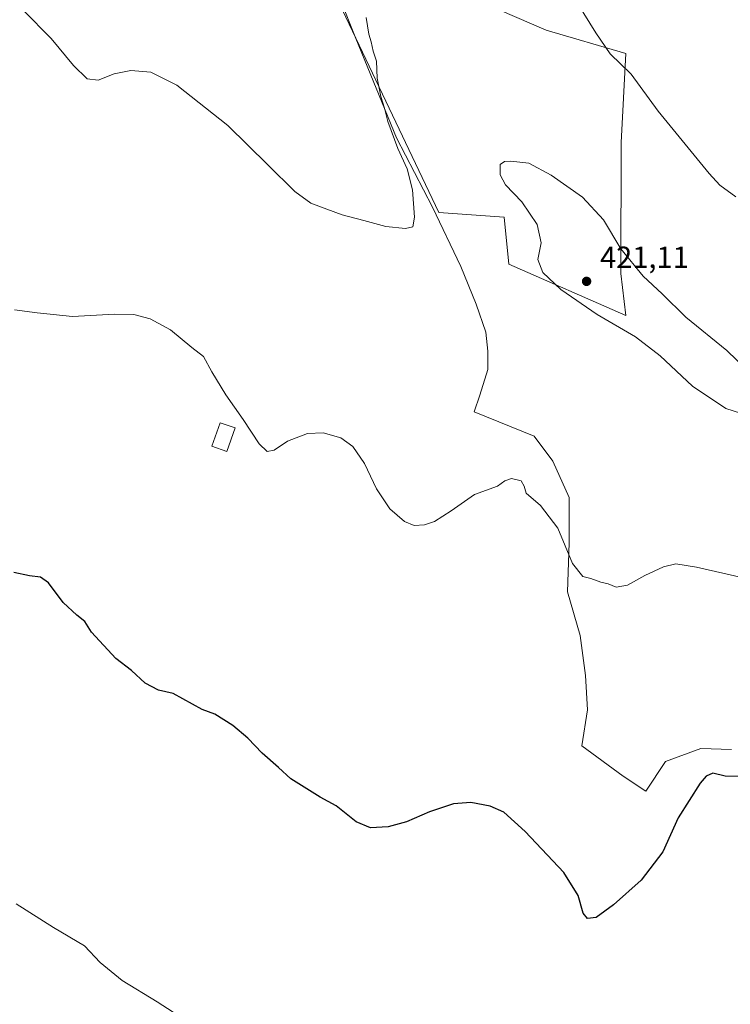
# Model space of a CAD drawing. Units: metres. Extents: x 594273 to 597741, y 4694369 to 4696730.
# Drawn here: x 596351 to 596584, y 4695272 to 4695595 of the extents above; entities that cross this region are included whole.
import ezdxf

# ---------------------------------------------------------------- set-up
doc = ezdxf.new("R2010")
doc.units = ezdxf.units.M
doc.header["$MEASUREMENT"] = 0
for name, color, linetype, lineweight in [('Cultivos herbáceos CxS', 92, 'Continuous', 0), ('Curva de nivel maestra', 30, 'Continuous', 30), ('Curva de nivel normal', 30, 'Continuous', 0), ('Edificación Cxs', 1, 'Continuous', 13), ('Espacio natural protegido', 121, 'Continuous', 13), ('Espacio natural protegido CxS', 121, 'Continuous', 0), ('Matorral CxS', 135, 'Continuous', 0), ('Punto de cota en terreno', 7, 'Continuous', 0), ('Rótulo de punto de cota en terreno', 7, 'Continuous', 0)]:
    doc.layers.add(name, color=color, linetype=linetype, lineweight=lineweight)
doc.styles.add('Style-Arial', font='txt')

# ---------------------------------------------------------------- blocks, each defined once
blk = doc.blocks.new('*U13')
at = {"layer": 'Matorral CxS', "color": 135, "linetype": 'Continuous', "lineweight": 0}
blk.add_polyline3d([(596488.4156, 4695606.8071, 416.7742), (596523.7334, 4695591.4509, 415.9451), (596549.8377, 4695583.7727, 414.5267), (596548.3019, 4695554.5969, 417.421), (596548.3015, 4695511.6011, 420.4003), (596549.8369, 4695497.7811, 420.7221), (596511.4481, 4695514.6729, 418.1163), (596509.9125, 4695530.0285, 418.6364), (596488.4147, 4695531.5643, 416.0197), (596443.8293, 4695625.4837, 412.6657)], dxfattribs=at)
blk = doc.blocks.new('*U16')
at = {"layer": 'Cultivos herbáceos CxS', "color": 92, "linetype": 'Continuous', "lineweight": 0}
blk.add_polyline3d([(596443.8293, 4695625.4837, 412.6657), (596488.4147, 4695531.5643, 416.0197), (596509.9125, 4695530.0285, 418.6364), (596511.4481, 4695514.6729, 418.1163), (596549.8369, 4695497.7811, 420.7221), (596548.3015, 4695511.6011, 420.4003), (596548.3019, 4695554.5969, 417.421), (596549.8377, 4695583.7727, 414.5267), (596523.7334, 4695591.4509, 415.9451), (596488.4156, 4695606.8071, 416.7742)], dxfattribs=at)
blk = doc.blocks.new('*U19')
at = {"layer": 'Espacio natural protegido CxS', "color": 121, "linetype": 'Continuous', "lineweight": 0, "flags": 128}
blk.add_lwpolyline([(596584.6361, 4695355.3073), (596574.476, 4695355.6132), (596562.9581, 4695351.4042), (596556.4601, 4695341.6902), (596548.9751, 4695346.6322), (596535.4461, 4695356.5072), (596537.2791, 4695368.3272), (596536.6811, 4695379.6482), (596534.8941, 4695392.7492), (596530.7291, 4695407.0562), (596531.3211, 4695423.1412), (596531.3221, 4695438.0362), (596525.9621, 4695449.9522), (596519.7841, 4695458.2272), (596500.0951, 4695466.1322), (596501.937, 4695471.6212), (596504.5541, 4695480.0282), (596504.5511, 4695486.0732), (596503.9361, 4695492.3673), (596500.7551, 4695501.5322), (596495.7181, 4695513.8302), (596486.4001, 4695533.4032), (596474.5351, 4695556.0682), (596461.2231, 4695588.7192), (596456.0311, 4695601.7282)], dxfattribs=at)
blk = doc.blocks.new('5PATER')
at = {"layer": 'Punto de cota en terreno', "linetype": 'Continuous', "lineweight": 0}
h = blk.add_hatch(color=51, dxfattribs=at)
edge = h.paths.add_edge_path()
edge.add_ellipse((0, 0), major_axis=(-0.11, -0.111), ratio=0.999422, start_angle=0, end_angle=360)

msp = doc.modelspace()

# ---------------------------------------------------------------- linework, layer by layer
at = {"layer": 'Cultivos herbáceos CxS', "color": 92, "linetype": 'Continuous', "lineweight": 0}
msp.add_polyline3d([(596443.8293, 4695625.4837, 412.6657), (596488.4147, 4695531.5643, 416.0197), (596509.9125, 4695530.0285, 418.6364), (596511.4481, 4695514.6729, 418.1163), (596549.8369, 4695497.7811, 420.7221), (596548.3015, 4695511.6011, 420.4003), (596548.3019, 4695554.5969, 417.421), (596549.8377, 4695583.7727, 414.5267), (596523.7334, 4695591.4509, 415.9451), (596488.4156, 4695606.8071, 416.7742)], dxfattribs=at)
at = {"layer": 'Curva de nivel maestra', "color": 30, "linetype": 'Continuous', "lineweight": 30, "elevation": 425, "flags": 128}
msp.add_lwpolyline([(596588.68, 4695346.4801), (596582.57, 4695346.5401), (596578.51, 4695347.5301), (596576.26, 4695346.5601), (596574.29, 4695344.3101), (596567.13, 4695332.9601), (596562.02, 4695321.7701), (596554.98, 4695312.4201), (596545.85, 4695304.3101), (596540.18, 4695300.1701), (596537.31, 4695299.8601), (596535.9, 4695301.6401), (596534.25, 4695307.4101), (596529.56, 4695314.9101), (596516.87, 4695328.4401), (596509.82, 4695334.7301), (596505.35, 4695336.7901), (596499.02, 4695337.9601), (596493.3, 4695337.5001), (596485.39, 4695334.8301), (596477.89, 4695331.6301), (596471.87, 4695329.9401), (596466.06, 4695329.6201), (596461.29, 4695331.6401), (596454.7, 4695336.8101), (596449.45, 4695339.7401), (596439.79, 4695345.7601), (596435.74, 4695349.4701), (596430.44, 4695354.1201), (596425.7, 4695359.1001), (596420.82, 4695363.2201), (596414.88, 4695366.9501), (596410.72, 4695368.4501), (596401.19, 4695373.7201), (596396.37, 4695374.7601), (596392, 4695377.1401), (596387.53, 4695381.2701), (596382.33, 4695385.2601), (596374.4, 4695393.8801), (596372.15, 4695397.3901), (596369.59, 4695399.4101), (596365.06, 4695403.6401), (596360.28, 4695410.0401), (596357.64, 4695411.9301), (596354.01, 4695412.3101), (596348.88, 4695413.3901)], dxfattribs=at)
at = {"layer": 'Curva de nivel normal', "color": 30, "linetype": 'Continuous', "lineweight": 0, "flags": 128}
for points, elevation in [([(596586.03, 4695536.7601), (596580.77, 4695540.5801), (596577.29, 4695544.4101), (596560.53, 4695564.8301), (596551.61, 4695577.0701), (596544.74, 4695583.7401), (596540.03, 4695590.6101), (596534.16, 4695600.0901)], 415), ([(596464.6, 4695595.6401), (596465.43, 4695590.1401), (596466.2, 4695587.5801), (596466.91, 4695584.6201), (596467.94, 4695581.3301), (596468.25, 4695575.6701), (596469.4, 4695569.6501), (596470.64, 4695565.8201), (596471.74, 4695561.4701), (596475.02, 4695552.6301), (596478.03, 4695545.9301), (596479.85, 4695539.0801), (596480.5, 4695530.0901), (596479.9, 4695526.9001), (596477.52, 4695526.3901), (596471.09, 4695527.0401), (596463.86, 4695528.9801), (596456.7, 4695530.8001), (596451.7, 4695532.6601), (596446.37, 4695534.6801), (596441.16, 4695538.5201), (596432.28, 4695547.2201), (596419.11, 4695560.2101), (596402.44, 4695573.4301), (596393.84, 4695577.6201), (596387.26, 4695578.2701), (596381.84, 4695577.1501), (596376.57, 4695575.0201), (596372.98, 4695575.4701), (596368.46, 4695579.8301), (596361.07, 4695588.7401), (596351.99, 4695597.9201)], 415), ([(596512.13, 4695548.4201), (596510.08, 4695548.3501), (596508.63, 4695547.3901), (596508.65, 4695543.9901), (596510.37, 4695540.6601), (596515.7, 4695535.0901), (596520.73, 4695527.6601), (596522.13, 4695521.6501), (596520.99, 4695516.1601), (596522.62, 4695511.9601), (596528.57, 4695506.3701), (596540.42, 4695498.1501), (596553.04, 4695490.7701), (596561.16, 4695484.5801), (596571.82, 4695474.6301), (596582.79, 4695467.2201), (596592.72, 4695464.0701)], 420), ([(596593.09, 4695476.5301), (596583.03, 4695486.3001), (596569.63, 4695497.3001), (596561.78, 4695504.9301), (596555.6, 4695510.7601), (596548.3, 4695519.7201), (596542.52, 4695529.2501), (596535.62, 4695536.6801), (596525.41, 4695543.8501), (596518.03, 4695547.7501), (596512.13, 4695548.4201)], 420), ([(596349.05, 4695499.6401), (596356.56, 4695498.7201), (596368.11, 4695497.4901), (596381.89, 4695498.2501), (596388.25, 4695498.1501), (596393.58, 4695496.7201), (596400.36, 4695493.1401), (596407.28, 4695487.2901), (596411.12, 4695484.3301), (596413.9, 4695479.3001), (596418.46, 4695471.8001), (596424.22, 4695463.6701), (596429.41, 4695455.7101), (596432.04, 4695453.1701), (596434.37, 4695453.5601), (596438.71, 4695456.5101), (596445.37, 4695459.1101), (596450.5, 4695459.3001), (596456.24, 4695457.6401), (596460.16, 4695454.7601), (596464.03, 4695449.2201), (596468.03, 4695440.9001), (596472.32, 4695434.3501), (596477.18, 4695430.1301), (596480.32, 4695428.9001), (596483.8, 4695429.0401), (596487.09, 4695430.1701), (596492.46, 4695433.6301), (596500.22, 4695439.0701), (596507.77, 4695441.7801), (596510.1, 4695443.5501), (596512.33, 4695444.2701), (596515.48, 4695443.5501), (596516.51, 4695441.7601), (596517.12, 4695439.4301), (596521.86, 4695435.3901), (596527.6, 4695428.0401), (596532.35, 4695416.4201), (596535.73, 4695412.1401), (596538.34, 4695411.4601), (596541.69, 4695410.3001), (596544.1, 4695409.6801), (596546.68, 4695408.6001), (596550.44, 4695409.2401), (596556.18, 4695412.4401), (596562.31, 4695415.3401), (596566.26, 4695416.3101), (596573.14, 4695415.1701), (596588.02, 4695411.7601)], 420), ([(596408.02, 4695264.7401), (596395.93, 4695272.5101), (596384.43, 4695279.5101), (596377.17, 4695285.4101), (596372.04, 4695290.8601), (596361.86, 4695296.9301), (596349.62, 4695304.6801)], 430)]:
    msp.add_lwpolyline(points, dxfattribs=dict(at, elevation=elevation))
at = {"layer": 'Edificación Cxs', "color": 1, "linetype": 'Continuous', "lineweight": 13}
msp.add_polyline3d([(596421.5501, 4695460.8901, 420.913), (596418.8301, 4695453.1401, 421.8711), (596413.8901, 4695454.8701, 422.0745), (596416.6201, 4695462.6201, 421.6239), (596421.5501, 4695460.8901, 420.913)], dxfattribs=at)
msp.add_3dface([(596421.5501, 4695460.8901, 422.0745), (596418.8301, 4695453.1401, 422.0745), (596413.8901, 4695454.8701, 422.0745), (596416.6201, 4695462.6201, 422.0745)], dxfattribs=at)
at = {"layer": 'Espacio natural protegido', "color": 121, "linetype": 'Continuous', "lineweight": 13, "flags": 128}
msp.add_lwpolyline([(596584.6361, 4695355.3073), (596574.476, 4695355.6132), (596562.9581, 4695351.4042), (596556.4601, 4695341.6902), (596548.9751, 4695346.6322), (596535.4461, 4695356.5072), (596537.2791, 4695368.3272), (596536.6811, 4695379.6482), (596534.8941, 4695392.7492), (596530.7291, 4695407.0562), (596531.3211, 4695423.1412), (596531.3221, 4695438.0362), (596525.9621, 4695449.9522), (596519.7841, 4695458.2272), (596500.0951, 4695466.1322), (596501.937, 4695471.6212), (596504.5541, 4695480.0282), (596504.5511, 4695486.0732), (596503.9361, 4695492.3673), (596500.7551, 4695501.5322), (596495.7181, 4695513.8302), (596486.4001, 4695533.4032), (596474.5351, 4695556.0682), (596461.2231, 4695588.7192), (596456.0311, 4695601.7282)], dxfattribs=at)
at = {"layer": 'Matorral CxS', "color": 135, "linetype": 'Continuous', "lineweight": 0}
msp.add_polyline3d([(596443.8293, 4695625.4837, 412.6657), (596488.4147, 4695531.5643, 416.0197), (596509.9125, 4695530.0285, 418.6364), (596511.4481, 4695514.6729, 418.1163), (596549.8369, 4695497.7811, 420.7221), (596548.3015, 4695511.6011, 420.4003), (596548.3019, 4695554.5969, 417.421), (596549.8377, 4695583.7727, 414.5267), (596523.7334, 4695591.4509, 415.9451), (596488.4156, 4695606.8071, 416.7742)], dxfattribs=at)

# ---------------------------------------------------------------- block references
at = {"layer": 'Cultivos herbáceos CxS', "color": 92, "linetype": 'Continuous', "lineweight": 0}
msp.add_blockref('*U16', (0, 0), dxfattribs=at)
at = {"layer": 'Espacio natural protegido CxS', "color": 121, "linetype": 'Continuous', "lineweight": 0}
msp.add_blockref('*U19', (0, 0), dxfattribs=at)
at = {"layer": 'Matorral CxS', "color": 135, "linetype": 'Continuous', "lineweight": 0}
msp.add_blockref('*U13', (0, 0), dxfattribs=at)
at = {"layer": 'Punto de cota en terreno', "color": 7, "linetype": 'Continuous', "lineweight": 0, "xscale": 10, "yscale": 10, "zscale": 10}
msp.add_blockref('5PATER', (596537, 4695509, 421.11), dxfattribs=at)

# ---------------------------------------------------------------- texts
at = {"layer": 'Rótulo de punto de cota en terreno', "color": 7, "linetype": 'Continuous', "lineweight": 0, "style": 'Style-Arial'}
msp.add_text('421,11', height=7, dxfattribs=at).set_placement((596541.4097, 4695513.4097))

doc.saveas('drawing.dxf')
